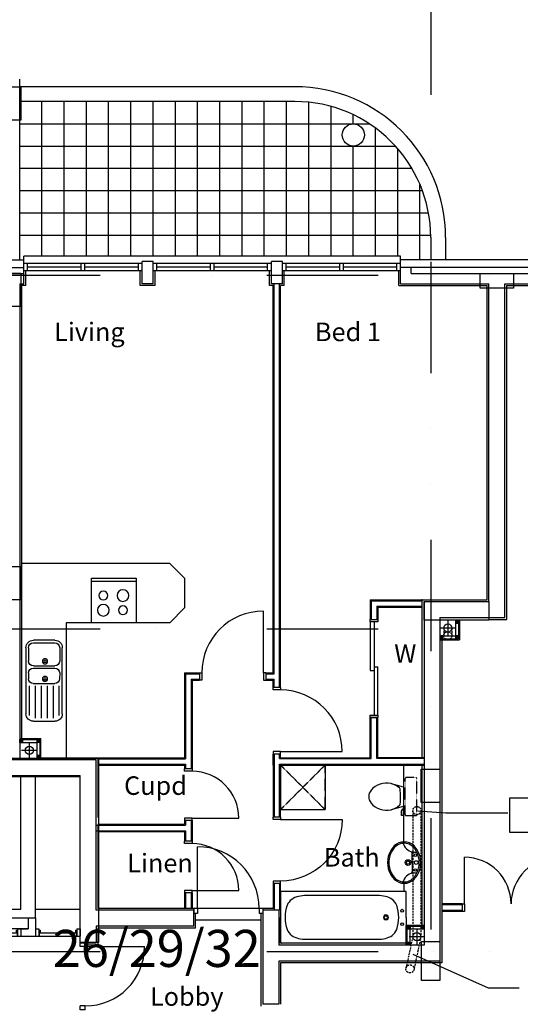
# Model space of a CAD drawing. Extents: x -258407 to -201707, y -23267 to 16413.
# Drawn here: x -222763 to -216009, y -10200 to 3072 of the extents above; entities that cross this region are included whole.
import ezdxf

# ---------------------------------------------------------------- set-up
doc = ezdxf.new("R2010")
doc.units = 0
doc.header["$MEASUREMENT"] = 0
doc.linetypes.add('DIVIDE', pattern=[1.25, 0.5, -0.25, 0, -0.25, 0, -0.25])
doc.linetypes.add('HIDDEN', pattern=[0.375, 0.25, -0.125])
doc.layers.get('0').update_dxf_attribs({"linetype": 'CONTINUOUS'})
for name, color, linetype in [('0SVP', 1, 'CONTINUOUS'), ('0TEXT', 1, 'CONTINUOUS'), ('19', 7, 'CONTINUOUS'), ('22', 7, 'CONTINUOUS'), ('24', 7, 'CONTINUOUS'), ('27', 7, 'CONTINUOUS'), ('29', 7, 'CONTINUOUS'), ('30', 7, 'CONTINUOUS'), ('38', 7, 'CONTINUOUS'), ('46', 7, 'CONTINUOUS'), ('51', 7, 'CONTINUOUS'), ('7', 7, 'CONTINUOUS'), ('GRID', 7, 'DIVIDE'), ('STRUCT', 7, 'CONTINUOUS')]:
    doc.layers.add(name, color=color, linetype=linetype)
doc.styles.add('PRC', font='romans.shx', dxfattribs={"height": 150})

# ---------------------------------------------------------------- blocks, each defined once
blk = doc.blocks.new('30002L')
at = {"layer": '30', "color": 2, "linetype": 'CONTINUOUS'}
for p, q in [((-32, 100), (-32, 731.0002)), ((-695.0002, 100), (-663.0002, 100)), ((-695.0002, 100), (-695.0001, 0)), ((-663.0002, 0), (-695.0001, 0)), ((-663.0002, 100), (-663.0002, 0)), ((-32, 100), (-32, 0)), ((0, 100), (-32, 100)), ((-32, 0), (0, 0)), ((0, 100), (0, 0))]:
    blk.add_line(p, q, dxfattribs=at)
blk.add_arc((-32, 100), 631.0002, 90, 180, dxfattribs=at)
blk = doc.blocks.new('51003L')
at = {"layer": '51', "color": 2, "linetype": 'CONTINUOUS'}
for p, q in [((0, 0), (0, -600)), ((600, 0), (0, 0)), ((40, 0), (40, -600)), ((600, -600), (600, 0)), ((0, -600), (600, -600))]:
    blk.add_line(p, q, dxfattribs=at)
for centre, radius in [((233, -158), 59.4), ((431, -158), 79.2), ((233, -422), 79.2), ((431, -422), 59.4)]:
    blk.add_circle(centre, radius, dxfattribs=at)
blk = doc.blocks.new('38003L')
at = {"layer": '38', "color": 2, "linetype": 'CONTINUOUS'}
for p, q in [((0, 0), (1695, 0)), ((0, -348), (0, 0)), ((12, 0), (1683, 0)), ((1695, 0), (1695, -348)), ((0, -348), (0, -12)), ((390, -52), (1345, -52)), ((1695, -12), (1695, -348)), ((0, -348), (0, -695)), ((0, -348), (0, -683)), ((1695, -695), (1695, -348)), ((1695, -683), (1695, -348)), ((390, -642), (1345, -642)), ((0, -695), (1695, -695)), ((12, -695), (1683, -695))]:
    blk.add_line(p, q, dxfattribs=at)
for centre in [(55, -258), (55, -438)]:
    blk.add_circle(centre, 18.5, dxfattribs=at)
for centre, radius, start, end in [((12, -12), 12, 90, 180), ((312, -263), 200, 98.5287, 157.005), ((407, -652), 600, 91.614, 102.0033), ((1328, -652), 600, 77.9967, 88.386), ((1423, -263), 200, 22.995, 81.4713), ((1683, -12), 12, 360, 90), ((601, -348), 500, 161.0391, 180), ((1134, -348), 500, 360, 18.9609), ((601, -348), 500, 180, 198.9609), ((275, -347), 33.8, 359.4111, 180.5889), ((275, -348), 33.8, 179.4111, 0.5889), ((275, -347), 21.5, 359.0736, 180.5889), ((275, -348), 21.5, 179.4111, 0.9264), ((1134, -348), 500, 341.0391, 360), ((312, -432), 200, 202.995, 261.4713), ((1423, -432), 200, 278.5287, 337.005), ((407, -43), 600, 257.9967, 268.386), ((1328, -43), 600, 271.614, 282.0033), ((12, -683), 12, 180, 270), ((1683, -683), 12, 270, 360)]:
    blk.add_arc(centre, radius, start, end, dxfattribs=at)
blk = doc.blocks.new('38009L')
at = {"layer": '38', "color": 1, "linetype": 'HIDDEN'}
for p, q in [((-263.95, 168.8), (-263.95, 35.3)), ((238.45, 178.9), (-253.85, 178.9)), ((248.55, 35.3), (248.55, 168.8)), ((233.45, 20.2), (-248.75, 20.2))]:
    blk.add_line(p, q, dxfattribs=at)
at = {"layer": '38', "color": 2, "linetype": 'CONTINUOUS'}
for p, q in [((304.45, 0), (-304.45, 0)), ((139.75, 0), (139.75, -6.8)), ((201.75, -6.8), (201.75, 0)), ((-183.05, -170.6), (-141.55, -4.8)), ((-124.65, -56.7), (-141.25, -79.8)), ((-138.55, -2.5), (-7.25, -2.5)), ((-7.25, -2.5), (124.05, -2.5)), ((126.75, -79.8), (108.45, -54.5)), ((127.05, -4.8), (168.55, -170.6)), ((139.75, -6.8), (248.55, -6.8)), ((155.35, -15.4), (155.35, -6.8)), ((189.05, -28.9), (155.35, -15.4)), ((248.55, -28.9), (189.05, -28.9)), ((248.55, -6.8), (248.55, -28.9))]:
    blk.add_line(p, q, dxfattribs=at)
at = {"layer": '38', "color": 1, "linetype": 'HIDDEN'}
for centre, radius, start, end in [((-253.81895, 168.80595), 10.091, 90, 180), ((238.46905, 168.80595), 10.091, 360, 90), ((-248.77395, 35.31695), 15.136, 180, 270), ((233.42305, 35.31695), 15.136, 270, 360)]:
    blk.add_arc(centre, radius, start, end, dxfattribs=at)
at = {"layer": '38', "color": 2, "linetype": 'CONTINUOUS'}
for centre, radius, start, end in [((73.94305, -234.96605), 264.904, 148.907688889, 165.946475), ((235.95305, -332.66705), 454.093, 146.157130556, 148.907655556), ((-138.58595, -5.55005), 3.027, 90, 165.946566667), ((-108.66195, -69.00005), 20.181, 96.935813889, 142.580016667), ((1.71705, -976.36905), 934.238, 84.300530556, 96.935813889), ((92.49205, -66.83005), 20.181, 37.781722222, 84.300530556), ((124.08805, -5.55005), 3.027, 14.053433333, 90), ((-250.45095, -332.66705), 454.093, 31.092344444, 33.842869444), ((-88.44195, -234.96605), 264.904, 14.053525, 31.092311111), ((73.94305, -234.96605), 264.904, 165.946475, 230.8792), ((-88.44195, -234.96605), 264.904, 309.1208, 14.053525), ((-7.24895, -334.79905), 136.222, 230.879138889, 309.120863889)]:
    blk.add_arc(centre, radius, start, end, dxfattribs=at)
blk = doc.blocks.new('38005L')
at = {"layer": '38', "color": 2, "linetype": 'CONTINUOUS'}
for p, q in [((-140, -86), (-140, -65)), ((0, -116), (-127, -116)), ((0, -116), (127, -116)), ((140, -86), (140, -65))]:
    blk.add_line(p, q, dxfattribs=at)
for points in [[(-210, -104, 0.049445), (-232, -130, 0.050104), (-248, -159, 0.050621), (-259, -192, 0.050904), (-262, -225, 0.050904)], [(-146, -58, 0.037782), (-179, -78, 0.038181), (-210, -103, 0.038181)], [(-210, -103, 0.0004), (-210, -104, 0.0004), (-210, -104, 0.0004)], [(0, -22, 0.057594), (-75, -31, 0.058053), (-146, -58, 0.058053)], [(146, -58, 0.058053), (75, -31, 0.057594), (0, -22, 0.057594)], [(210, -103, 0.038181), (179, -78, 0.037782), (146, -58, 0.037782)], [(210, -104, 0.0004), (210, -104, 0.0004), (210, -103, 0.0004)], [(262, -225, 0.050904), (259, -192, 0.050621), (248, -159, 0.050104), (232, -130, 0.049445), (210, -104, 0.049445)]]:
    blk.add_lwpolyline(points, format="xyb", dxfattribs=at)
for centre, radius in [((-100, -74), 17.5), ((0, -62), 25), ((100, -74), 17.5), ((0, -174), 37.5), ((0, -174), 22.5)]:
    blk.add_circle(centre, radius, dxfattribs=at)
for centre, radius, start, end in [((-90, -225), 190, 135, 180), ((-90, -225), 190, 135, 180), ((-300, -85), 160, 289.7341, 359.7242), ((-26, -286), 278, 117.6759, 135.2711), ((-26, -286), 278, 117.6759, 135.2711), ((-90, -225), 190, 134.8163, 135), ((-90, -225), 190, 134.8163, 135), ((4, -340), 340, 90.6542, 117.9618), ((4, -340), 340, 90.6542, 117.9618), ((-127, -136), 20, 89.4637, 162.8117), ((-130, -65), 9.67, 125.849, 177.4477), ((-4, -340), 340, 62.0382, 89.3458), ((-4, -340), 340, 62.0382, 89.3458), ((127, -136), 20, 17.1883, 90.5363), ((130, -65), 9.67, 2.5523, 54.151), ((300, -85), 160, 180.2758, 250.2659), ((26, -286), 278, 44.7289, 62.3241), ((26, -286), 278, 44.7289, 62.3241), ((90, -225), 190, 45, 45.1837), ((90, -225), 190, 45, 45.1837), ((90, -225), 190, 360, 45), ((90, -225), 190, 360, 45), ((-90, -225), 190, 180, 225), ((-90, -225), 190, 180, 225), ((-78, -221), 184, 181.276, 236.3746), ((-239, -255), 20, 109.7838, 176.4571), ((78, -221), 184, 303.6254, 358.724), ((90, -225), 190, 315, 360), ((90, -225), 190, 315, 360), ((239, -255), 20, 3.5429, 70.2162), ((-90, -225), 190, 225, 225.1837), ((-90, -225), 190, 225, 225.1837), ((-26, -164), 278, 224.7289, 242.3241), ((-26, -164), 278, 224.7289, 242.3241), ((1, -120), 312, 234.6705, 269.874), ((-1, -120), 312, 270.126, 305.3295), ((26, -164), 278, 297.6759, 315.2711), ((26, -164), 278, 297.6759, 315.2711), ((90, -225), 190, 314.8163, 315), ((90, -225), 190, 314.8163, 315), ((4, -110), 340, 242.0382, 269.3458), ((4, -110), 340, 242.0382, 269.3458), ((-4, -110), 340, 270.6542, 297.9618), ((-4, -110), 340, 270.6542, 297.9618)]:
    blk.add_arc(centre, radius, start, end, dxfattribs=at)
blk = doc.blocks.new('*O1616')
at = {"layer": '30', "color": 1, "linetype": 'CONTINUOUS'}
for p, q in [((338.5, 466), (338.5, -466)), ((338.5, 466), (408.5, 466)), ((338.5, 416), (408.5, 416)), ((408.5, 466), (408.5, 416)), ((493.5, -441), (493.5, 441)), ((338.5, -416), (-493.5, -416)), ((338.5, -416), (408.5, -416)), ((338.5, -466), (408.5, -466)), ((408.5, -416), (408.5, -466))]:
    blk.add_line(p, q, dxfattribs=at)
blk.add_arc((338.5, -416), 832, 90, 180, dxfattribs=at)
blk = doc.blocks.new('30004L')
at = {"layer": '30', "color": 2, "linetype": 'CONTINUOUS'}
for p, q in [((-32, 100), (-32, 931.0002)), ((-895.0002, 100), (-863.0002, 100)), ((-895.0002, 100), (-895.0002, 0)), ((-863.0002, 0), (-895.0002, 0)), ((-863.0002, 100), (-863.0002, 0)), ((-32, 100), (-32, 0)), ((0, 100), (-32, 100)), ((-32, 0), (0, 0)), ((0, 100), (0, 0))]:
    blk.add_line(p, q, dxfattribs=at)
blk.add_arc((-32, 100), 831.0002, 90, 180, dxfattribs=at)
blk = doc.blocks.new('51006N')
at = {"layer": '38', "color": 2, "linetype": 'CONTINUOUS'}
for p, q in [((-521, -134), (-521, 156)), ((-486, 156), (-486, -134)), ((-421, 256), (470, 256)), ((-421, 221), (-241, 221)), ((-176, 156), (-176, -134)), ((-146, 156), (-146, -134)), ((-81, 221), (-3, 223)), ((62, 158), (62, -132)), ((94, 211), (494, 211)), ((570, 156), (570, -134)), ((94, 131), (531, 131)), ((94, 51), (531, 51)), ((94, -29), (531, -29)), ((94, -109), (531, -109)), ((-421, -199), (-241, -199)), ((470, -234), (-421, -234)), ((-81, -199), (-3, -197)), ((94, -189), (494, -189))]:
    blk.add_line(p, q, dxfattribs=at)
for centre, radius in [((-238, 0), 35), ((-238, 0), 16), ((0, 0), 35), ((0, 0), 16)]:
    blk.add_circle(centre, radius, dxfattribs=at)
for centre, radius, start, end in [((-421, 156), 100, 90, 180), ((-421, 156), 65, 90, 180), ((-241, 156), 65, 0, 90), ((-81, 156), 65, 90, 180), ((-3, 158), 65, 0, 90), ((470, 156), 100, 0, 90), ((-3, -132), 65, 270, 360), ((-421, -134), 100, 180, 270), ((-421, -134), 65, 180, 270), ((-241, -134), 65, 270, 360), ((-81, -134), 65, 180, 270), ((470, -134), 100, 270, 360)]:
    blk.add_arc(centre, radius, start, end, dxfattribs=at)
blk = doc.blocks.new('30006L')
at = {"layer": '30', "color": 2, "linetype": 'CONTINUOUS'}
for p, q in [((0, 1290.0002), (-629.0001, 1290.0002)), ((0, 1322.0002), (0, 1290.0002)), ((0, 1322.0002), (100, 1322.0002)), ((0, 1290.0002), (100, 1290.0002)), ((100, 1290.0002), (100, 1322.0002)), ((0, 32), (-629.0001, 32)), ((0, 0), (0, 32)), ((0, 32), (100, 32)), ((0, 0), (100, 0)), ((100, 32), (100, 0))]:
    blk.add_line(p, q, dxfattribs=at)
for centre, start, end in [((0, 1290.0002), 180, 270), ((0, 32), 90, 180)]:
    blk.add_arc(centre, 629.0001, start, end, dxfattribs=at)
blk = doc.blocks.new('*O1919')
at = {"layer": '30', "color": 2, "linetype": 'CONTINUOUS'}
for p, q in [((-629.0001, 0), (629.0001, 0)), ((629.0001, 50), (-25, 50)), ((-25, 0), (-25, 50)), ((25, -50), (25, 0)), ((-629.0001, -50), (25, -50))]:
    blk.add_line(p, q, dxfattribs=at)
for points in [[(-661.0001, 50), (-629.0001, 50), (-629.0001, -50), (-661.0001, -50)], [(629.0001, 50), (661.0001, 50), (661.0001, -50), (629.0001, -50)]]:
    blk.add_lwpolyline(points, close=True, dxfattribs=at)
blk = doc.blocks.new('*O4943')
at = {"layer": '30', "color": 1, "linetype": 'CONTINUOUS'}
for p, q in [((-400, -365), (-400, 435)), ((-450, -365), (-450, -435)), ((-400, -365), (-450, -365)), ((-400, -365), (-400, -435)), ((400, -365), (400, -435)), ((450, -365), (400, -365)), ((450, -365), (450, -435)), ((-400, -435), (-450, -435)), ((450, -435), (400, -435))]:
    blk.add_line(p, q, dxfattribs=at)
blk.add_arc((-400, -365), 800, 360, 90, dxfattribs=at)
blk = doc.blocks.new('*O5145')
at = {"layer": '30', "color": 1, "linetype": 'CONTINUOUS'}
for p, q in [((-400, -365), (-400, 435)), ((-450, -365), (-450, -435)), ((-400, -365), (-450, -365)), ((-400, -365), (-400, -435)), ((400, -365), (400, -435)), ((450, -365), (400, -365)), ((450, -365), (450, -435)), ((-400, -435), (-450, -435)), ((450, -435), (400, -435))]:
    blk.add_line(p, q, dxfattribs=at)
blk.add_arc((-400, -365), 800, 360, 90, dxfattribs=at)
blk = doc.blocks.new('*O5751')
at = {"layer": '30', "color": 1, "linetype": 'CONTINUOUS'}
for p, q in [((-50, 117.5), (-50, 162.5)), ((-50, 162.5), (50, 162.5)), ((-49.586, 162.5), (50, 162.5)), ((50, 117.5), (50, 161.4706)), ((-49.586, 117.5), (50, 117.5)), ((-32, 102.5), (-32, 117.5)), ((-32, 102.5), (3, 102.5)), ((3, 102.5), (3, 117.5)), ((5, -115.5), (5, 115.5)), ((5, 115.5), (50, 115.5)), ((50, -115.5), (50, 115.5)), ((-50, -162.5), (-50, -117.5)), ((-50, -117.5), (50, -117.5)), ((-32, -102.5), (3, -102.5)), ((-32, -117.5), (-32, -102.5)), ((3, -117.5), (3, -102.5)), ((5, -115.5), (50, -115.5)), ((50, -162.5), (50, -118.5294)), ((-49.586, -162.5), (50, -162.5))]:
    blk.add_line(p, q, dxfattribs=at)
blk = doc.blocks.new('*O5852')
at = {"layer": '30', "color": 1, "linetype": 'CONTINUOUS'}
for p, q in [((-50, 117.5), (-50, 162.5)), ((-50, 162.5), (50, 162.5)), ((-49.586, 162.5), (50, 162.5)), ((50, 117.5), (50, 161.4706)), ((-49.586, 117.5), (50, 117.5)), ((-32, 102.5), (-32, 117.5)), ((-32, 102.5), (3, 102.5)), ((3, 102.5), (3, 117.5)), ((5, -390.5), (5, 115.5)), ((5, 115.5), (50, 115.5)), ((50, -390.5), (50, 115.5)), ((-50, -437.5), (-50, -392.5)), ((-50, -392.5), (50, -392.5)), ((-32, -377.5), (3, -377.5)), ((-32, -392.5), (-32, -377.5)), ((3, -392.5), (3, -377.5)), ((5, -390.5), (50, -390.5)), ((50, -437.5), (50, -393.5294)), ((-49.586, -437.5), (50, -437.5))]:
    blk.add_line(p, q, dxfattribs=at)
blk = doc.blocks.new('*O7162')
at = {"layer": '38', "color": 1, "linetype": 'CONTINUOUS'}
for p, q in [((-300, 300), (300, 300)), ((-300, 300), (-300, -300)), ((300, -300), (300, 300)), ((-300, -300), (300, -300))]:
    blk.add_line(p, q, dxfattribs=at)
at = {"layer": '38', "color": 1, "linetype": 'HIDDEN'}
for p, q in [((-300, -300), (300, 300)), ((-300, 300), (300, -300)), ((300, 300), (-300, 300))]:
    blk.add_line(p, q, dxfattribs=at)
blk = doc.blocks.new('SVP')
at = {"layer": '0SVP', "color": 1}
for p, q in [((-105, 0), (105, 0)), ((0, 105), (0, -105))]:
    blk.add_line(p, q, dxfattribs=at)
at = {"layer": '0SVP'}
blk.add_circle((0, 0), 55, dxfattribs=at)

msp = doc.modelspace()

# ---------------------------------------------------------------- linework, layer by layer
for p, q in [((-222763, -6902), (-222978, -6902)), ((-222978, -6902), (-222763, -6902))]:
    msp.add_line(p, q)
at = {"layer": '0SVP', "linetype": 'HIDDEN', "ltscale": 100}
for p, q in [((-217043, -5128), (-217043, -5231)), ((-216933, -5128), (-216933, -5231)), ((-217460, -7589), (-217460, -9288)), ((-217350, -7589), (-217350, -9288)), ((-217460, -9288), (-217553, -9722)), ((-217350, -9288), (-217443, -9722))]:
    msp.add_line(p, q, dxfattribs=at)
for centre in [(-216988, -5231), (-217405, -7589), (-217498, -9722)]:
    msp.add_circle(centre, 55, dxfattribs=at)
at = {"layer": '0TEXT'}
for p, q in [((-217016, -7625), (-217390, -7596)), ((-216179, -7625), (-217016, -7625)), ((-216437, -9982), (-217457, -9528)), ((-216027, -9982), (-216437, -9982))]:
    msp.add_line(p, q, dxfattribs=at)
msp.add_lwpolyline([(-216156, -7879), (-214519, -7879), (-214519, -7421), (-216156, -7421)], close=True, dxfattribs=at)
at = {"layer": '19', "linetype": 'CONTINUOUS'}
msp.add_circle((-218263, 1519), 150, dxfattribs=at)
at = {"layer": '22', "linetype": 'CONTINUOUS'}
for p, q in [((-222463, -114), (-222463, 1969)), ((-222163, -114), (-222163, 1969)), ((-221863, -114), (-221863, 1969)), ((-221563, -114), (-221563, 1969)), ((-221263, -114), (-221263, 1969)), ((-220963, -114), (-220963, 1969)), ((-220663, -114), (-220663, 1969)), ((-220363, -114), (-220363, 1969)), ((-220063, -114), (-220063, 1969)), ((-219763, -114), (-219763, 1969)), ((-219463, -114), (-219463, 1969)), ((-219163, -114), (-219163, 1969)), ((-218863, -114), (-218863, 1959)), ((-218563, -114), (-218563, 1903)), ((-218263, 1669), (-218263, 1791)), ((-222763, 1669), (-218046, 1669)), ((-217963, -114), (-217963, 1611)), ((-222763, 1369), (-217694, 1369)), ((-218263, -114), (-218263, 1369)), ((-217663, -114), (-217663, 1334)), ((-222763, 1069), (-217473, 1069)), ((-217363, -164), (-217363, 851)), ((-222763, 769), (-217330, 769)), ((-222763, 469), (-217248, 469)), ((-222763, 169), (-217218, 169)), ((-222548, -8917), (-221948, -8917)), ((-222648, -9182), (-223073, -9182))]:
    msp.add_line(p, q, dxfattribs=at)
at = {"layer": '24', "linetype": 'CONTINUOUS'}
for p, q in [((-222763, -164), (-222763, 2269)), ((-219051, 2169), (-222763, 2169)), ((-219051, 1969), (-222763, 1969)), ((-217218, 136), (-217218, -164)), ((-217018, 136), (-217018, -164)), ((-223035, -164), (-222707, -164)), ((-222707, -487), (-222707, -164)), ((-220962, -189), (-221112, -189)), ((-221112, -487), (-221112, -189)), ((-220962, -487), (-220962, -189)), ((-219218, -189), (-219368, -189)), ((-219368, -487), (-219368, -189)), ((-219218, -487), (-219218, -189)), ((-215158, -164), (-217624, -164)), ((-217624, -487), (-217624, -164)), ((-223035, -267), (-222707, -267)), ((-223035, -347), (-222707, -347)), ((-215046, -267), (-217624, -267)), ((-217484, -347), (-217484, -267)), ((-217484, -347), (-215126, -347)), ((-222763, -487), (-222763, -6902)), ((-222763, -487), (-222707, -487)), ((-220962, -487), (-221112, -487)), ((-219218, -487), (-219368, -487)), ((-217624, -487), (-216433, -487)), ((-216433, -4772), (-216433, -487)), ((-216218, -4987), (-216218, -487)), ((-216218, -487), (-215266, -487)), ((-217308, -4772), (-216433, -4772)), ((-217308, -4772), (-217308, -9401)), ((-217093, -4987), (-217093, -9616)), ((-217093, -4987), (-216218, -4987)), ((-222763, -6902), (-221733, -6902)), ((-221733, -8932), (-221733, -6902)), ((-224448, -7117), (-221948, -7117)), ((-222748, -8917), (-222748, -7117)), ((-222548, -9032), (-222548, -7117)), ((-221948, -9372), (-221948, -7117)), ((-223173, -8917), (-222748, -8917)), ((-220415, -8932), (-221733, -8932)), ((-220423, -8932), (-221733, -8932)), ((-220415, -9147), (-220415, -8932)), ((-219268, -8932), (-219483, -8932)), ((-219483, -8932), (-219483, -10200)), ((-219268, -8932), (-219268, -9401)), ((-223173, -9032), (-222548, -9032)), ((-222648, -9032), (-222648, -9182)), ((-222548, -9032), (-222548, -9282)), ((-221948, -9372), (-221948, -9147)), ((-220415, -9147), (-221733, -9147)), ((-220638, -9147), (-221733, -9147)), ((-221733, -9147), (-221733, -9372)), ((-222748, -9182), (-222748, -9282)), ((-222748, -9182), (-222648, -9182)), ((-222748, -9282), (-222548, -9282)), ((-221948, -9372), (-221733, -9372)), ((-221948, -9372), (-221733, -9372)), ((-217308, -9401), (-219268, -9401)), ((-217093, -9616), (-219268, -9616)), ((-219268, -9616), (-219268, -10200))]:
    msp.add_line(p, q, dxfattribs=at)
for radius in [2033, 1833]:
    msp.add_arc((-219051, 136), radius, 0, 90, dxfattribs=at)
at = {"layer": '27', "linetype": 'CONTINUOUS'}
for p, q in [((-219343, -5731), (-219343, -512)), ((-219331, -5743), (-219331, -487)), ((-219256, -5931), (-219256, -487)), ((-219243, -5931), (-219243, -512)), ((-218033, -4747), (-218033, -5014)), ((-218033, -4747), (-217333, -4747)), ((-218021, -4760), (-218021, -5014)), ((-218021, -4760), (-217333, -4760)), ((-217333, -4847), (-217333, -4747)), ((-217946, -4835), (-217946, -5014)), ((-217946, -4835), (-217333, -4835)), ((-217933, -4847), (-217933, -5014)), ((-217933, -4847), (-217333, -4847)), ((-218033, -5014), (-217933, -5014)), ((-220538, -5731), (-220338, -5731)), ((-220538, -5731), (-220538, -6877)), ((-220526, -5743), (-220338, -5743)), ((-220526, -5743), (-220526, -6890)), ((-220451, -5818), (-220338, -5818)), ((-220451, -5818), (-220451, -7027)), ((-220438, -5831), (-220338, -5831)), ((-220438, -5831), (-220438, -7027)), ((-219443, -5731), (-219343, -5731)), ((-219443, -5743), (-219331, -5743)), ((-219443, -5818), (-219331, -5818)), ((-219443, -5831), (-219343, -5831)), ((-219343, -5931), (-219343, -5831)), ((-219331, -5931), (-219331, -5818)), ((-218033, -6336), (-217933, -6336)), ((-218033, -6876), (-218033, -6336)), ((-218021, -6888), (-218021, -6336)), ((-217946, -6888), (-217946, -6336)), ((-217933, -6876), (-217933, -6336)), ((-221708, -6877), (-220538, -6877)), ((-221708, -6890), (-220526, -6890)), ((-219343, -6976), (-219343, -6826)), ((-219331, -6826), (-219331, -7676)), ((-219256, -6888), (-219256, -6826)), ((-219256, -6888), (-218021, -6888)), ((-219243, -6876), (-219243, -6826)), ((-219243, -6876), (-218033, -6876)), ((-217308, -6888), (-217946, -6888)), ((-217308, -6876), (-217933, -6876)), ((-221708, -6965), (-220526, -6965)), ((-221708, -6977), (-220538, -6977)), ((-220538, -6977), (-220538, -7027)), ((-220526, -6965), (-220526, -7027)), ((-219343, -6976), (-219343, -7676)), ((-219256, -6963), (-217308, -6963)), ((-219256, -7676), (-219256, -6963)), ((-219243, -6976), (-217308, -6976)), ((-219243, -7676), (-219243, -6976)), ((-218142, -6976), (-217308, -6976)), ((-221733, -7785), (-220526, -7785)), ((-221708, -7772), (-220538, -7772)), ((-220538, -7722), (-220538, -7772)), ((-220526, -7722), (-220526, -7785)), ((-220451, -7722), (-220451, -8002)), ((-220438, -7722), (-220438, -8002)), ((-221733, -7860), (-220526, -7860)), ((-221708, -7872), (-220538, -7872)), ((-220538, -7872), (-220538, -8002)), ((-220526, -7860), (-220526, -8002)), ((-219343, -8571), (-219343, -8907)), ((-219331, -8571), (-219331, -8932)), ((-219256, -8571), (-219256, -8932)), ((-219243, -8932), (-219243, -8571)), ((-220538, -8697), (-220538, -8907)), ((-220526, -8697), (-220526, -8907)), ((-220451, -8697), (-220451, -8907)), ((-220438, -8697), (-220438, -8907)), ((-216795, -8847), (-217068, -8847)), ((-216795, -8859), (-217068, -8859)), ((-216795, -8935), (-217068, -8935)), ((-216795, -8947), (-217068, -8947)), ((-219268, -10200), (-219483, -10200))]:
    msp.add_line(p, q, dxfattribs=at)
msp.add_point((-217333, -4747), dxfattribs=at)
at = {"layer": '29', "linetype": 'CONTINUOUS'}
for p, q in [((-217624, -114), (-222707, -114)), ((-222707, -164), (-222707, -114)), ((-217624, -164), (-217624, -114)), ((-221112, -214), (-222707, -214)), ((-222657, -314), (-222657, -214)), ((-221934, -264), (-222657, -264)), ((-221934, -314), (-221934, -214)), ((-221884, -314), (-221884, -214)), ((-221162, -264), (-221884, -264)), ((-221162, -314), (-221162, -214)), ((-219368, -214), (-220962, -214)), ((-220912, -314), (-220912, -214)), ((-220190, -264), (-220912, -264)), ((-220190, -314), (-220190, -214)), ((-220140, -314), (-220140, -214)), ((-219418, -264), (-220140, -264)), ((-219418, -314), (-219418, -214)), ((-217624, -214), (-219218, -214)), ((-219168, -314), (-219168, -214)), ((-218446, -264), (-219168, -264)), ((-218446, -314), (-218446, -214)), ((-218396, -314), (-218396, -214)), ((-217674, -264), (-218396, -264)), ((-217674, -314), (-217674, -214)), ((-221112, -314), (-222707, -314)), ((-219368, -314), (-220962, -314)), ((-217624, -314), (-219218, -314))]:
    msp.add_line(p, q, dxfattribs=at)
at = {"layer": '38', "linetype": 'CONTINUOUS'}
for p, q in [((-217583, -8009), (-217583, -6976)), ((-217583, -8569), (-217583, -8681))]:
    msp.add_line(p, q, dxfattribs=at)
at = {"layer": '46', "linetype": 'CONTINUOUS'}
for p, q in [((-221137, -512), (-221137, -314)), ((-220937, -512), (-220937, -314)), ((-219393, -512), (-219393, -314)), ((-219193, -512), (-219193, -314)), ((-217649, -512), (-217649, -314)), ((-222682, -512), (-222738, -512)), ((-222738, -512), (-222738, -6619)), ((-220937, -512), (-221137, -512)), ((-219343, -512), (-219393, -512)), ((-219193, -512), (-219243, -512)), ((-217649, -512), (-216458, -512)), ((-216458, -4747), (-216458, -512)), ((-216193, -5012), (-216193, -512)), ((-216193, -512), (-215291, -512)), ((-217333, -4747), (-216458, -4747)), ((-217333, -6876), (-217333, -4800)), ((-216433, -5012), (-216193, -5012)), ((-217068, -5287), (-217068, -9641)), ((-222476, -6877), (-221708, -6877)), ((-221708, -6877), (-221708, -7680)), ((-217333, -9133), (-217333, -6976)), ((-221708, -7780), (-221708, -8907)), ((-220503, -8907), (-221708, -8907)), ((-220398, -8907), (-221708, -8907)), ((-220390, -9172), (-220390, -8977)), ((-219508, -8977), (-219508, -10225)), ((-219343, -8907), (-219483, -8907)), ((-219243, -8932), (-219243, -9376)), ((-220390, -9172), (-221708, -9172)), ((-221708, -9172), (-221708, -9397)), ((-220663, -9172), (-221708, -9172)), ((-221878, -9397), (-221708, -9397)), ((-221878, -9397), (-221708, -9397)), ((-217548, -9376), (-219243, -9376)), ((-217068, -9641), (-219243, -9641)), ((-219243, -9641), (-219243, -10200))]:
    msp.add_line(p, q, dxfattribs=at)
at = {"layer": '46'}
for p, q in [((-216883, -5022), (-216883, -5233)), ((-216843, -5022), (-216883, -5062)), ((-216883, -5022), (-216843, -5062)), ((-216843, -5022), (-216843, -5273)), ((-216831, -5022), (-216831, -5285)), ((-217093, -5233), (-216883, -5233)), ((-217053, -5233), (-217093, -5273)), ((-217093, -5233), (-217053, -5273)), ((-217093, -5273), (-216843, -5273)), ((-217093, -5285), (-216831, -5285)), ((-216843, -5233), (-216883, -5273)), ((-216883, -5233), (-216843, -5273)), ((-222763, -6619), (-222476, -6619)), ((-222763, -6632), (-222488, -6632)), ((-222723, -6632), (-222763, -6672)), ((-222763, -6632), (-222723, -6672)), ((-222488, -6632), (-222528, -6672)), ((-222528, -6632), (-222488, -6672)), ((-222488, -6882), (-222488, -6632)), ((-222476, -6882), (-222476, -6619)), ((-222763, -6672), (-222528, -6672)), ((-222528, -6882), (-222528, -6672)), ((-222488, -6842), (-222528, -6882)), ((-222528, -6842), (-222488, -6882)), ((-217308, -9136), (-217548, -9136)), ((-217548, -9401), (-217548, -9136)), ((-217308, -9149), (-217536, -9149)), ((-217536, -9401), (-217536, -9149)), ((-217496, -9189), (-217536, -9149)), ((-217496, -9149), (-217536, -9189)), ((-217308, -9189), (-217348, -9149)), ((-217308, -9149), (-217348, -9189)), ((-217308, -9189), (-217496, -9189)), ((-217496, -9401), (-217496, -9189)), ((-217496, -9401), (-217536, -9361)), ((-217496, -9361), (-217536, -9401))]:
    msp.add_line(p, q, dxfattribs=at)
at = {"layer": '46', "linetype": 'CONTINUOUS'}
msp.add_lwpolyline([(-222682, -512), (-222682, -512), (-222682, -314)], dxfattribs=at)
at = {"layer": '46'}
for points in [[(-216843, -5062), (-216843, -5022), (-216883, -5022), (-216883, -5062)], [(-217053, -5273), (-217053, -5233), (-217093, -5233), (-217093, -5273)], [(-216843, -5273), (-216843, -5233), (-216883, -5233), (-216883, -5273)], [(-222723, -6632), (-222723, -6672), (-222763, -6672), (-222763, -6632)], [(-222488, -6632), (-222488, -6672), (-222528, -6672), (-222528, -6632)], [(-222488, -6842), (-222488, -6882), (-222528, -6882), (-222528, -6842)], [(-217496, -9189), (-217536, -9189), (-217536, -9149), (-217496, -9149)], [(-217308, -9189), (-217348, -9189), (-217348, -9149), (-217308, -9149)], [(-217496, -9401), (-217536, -9401), (-217536, -9361), (-217496, -9361)]]:
    msp.add_lwpolyline(points, close=True, dxfattribs=at)
at = {"layer": '51', "linetype": 'CONTINUOUS'}
for p, q in [((-221338, -4257), (-222738, -4257)), ((-220738, -4257), (-222138, -4257)), ((-220538, -4457), (-220738, -4257)), ((-220538, -4457), (-220538, -4857)), ((-220538, -4457), (-220538, -4857)), ((-220538, -4857), (-220738, -5057)), ((-222138, -5057), (-222138, -6877)), ((-221338, -5057), (-222138, -5057)), ((-220738, -5057), (-221538, -5057)), ((-220738, -5057), (-221538, -5057))]:
    msp.add_line(p, q, dxfattribs=at)
at = {"layer": 'GRID', "ltscale": 3000}
for p, q in [((-217218, 14810), (-217218, -22730)), ((-256929, -373), (-205238, -373)), ((-256929, -5138), (-205238, -5138)), ((-256929, -9487), (-205238, -9487))]:
    msp.add_line(p, q, dxfattribs=at)
at = {"layer": 'STRUCT'}
for points in [[(-222746, 2169), (-222746, 1719), (-222996, 1719), (-222996, 2169)], [(-222746, -346), (-222746, -796), (-222996, -796), (-222996, -346)], [(-216101, -347), (-216101, -547), (-216551, -547), (-216551, -347)], [(-222746, -4298), (-222746, -4748), (-222996, -4748), (-222996, -4298)], [(-216433, -4772), (-216433, -5022), (-217308, -5022), (-217308, -4772)], [(-221698, -6882), (-221698, -9367), (-221948, -9367), (-221948, -7132), (-224448, -7132), (-224448, -9367), (-224698, -9367), (-224698, -6882)], [(-217095, -7028), (-217095, -7478), (-217345, -7478), (-217345, -7028)], [(-217093, -9353), (-217093, -9878), (-217343, -9878), (-217343, -9353)]]:
    msp.add_lwpolyline(points, close=True, dxfattribs=at)
msp.add_circle((-218263, 1519), 150, dxfattribs=at)

# ---------------------------------------------------------------- block references
at = {"layer": '0SVP', "rotation": 270}
for p in [(-216988, -5128), (-222633, -6777), (-217405, -9288)]:
    msp.add_blockref('SVP', p, dxfattribs=at)
at = {"layer": '30', "linetype": 'CONTINUOUS'}
msp.add_blockref('30004L', (-219443, -5831), dxfattribs=at)
at = {"layer": '30', "linetype": 'CONTINUOUS', "rotation": 270}
for name, p in [('*O1919', (-217983, -5675)), ('30004L', (-219343, -6826)), ('30002L', (-220538, -7722)), ('30002L', (-220538, -8697)), ('*O1616', (-219949, -8569)), ('30006L', (-216795, -8847)), ('*O5751', (-222911, -9232)), ('*O5852', (-222111, -9232)), ('*O4943', (-221513, -9822)), ('*O5145', (-221513, -9822))]:
    msp.add_blockref(name, p, dxfattribs=at)
at = {"layer": '30', "linetype": 'CONTINUOUS', "yscale": -1, "rotation": 89.99999999999999}
msp.add_blockref('30004L', (-219343, -7676), dxfattribs=at)
at = {"layer": '38', "linetype": 'CONTINUOUS', "yscale": -1, "rotation": 270}
msp.add_blockref('51006N', (-222422, -5814), dxfattribs=at)
at = {"layer": '38', "linetype": 'CONTINUOUS'}
for name, p, rotation in [('*O7162', (-218943, -7276), 270), ('38005L', (-217351, -8289), 270), ('38003L', (-217548, -9376), 180)]:
    msp.add_blockref(name, p, dxfattribs=dict(at, rotation=rotation))
at = {"layer": '38', "linetype": 'HIDDEN', "rotation": 270}
msp.add_blockref('38009L', (-217583, -7408), dxfattribs=at)
at = {"layer": '51', "linetype": 'CONTINUOUS', "yscale": -1, "rotation": 270}
msp.add_blockref('51003L', (-221792, -4457), dxfattribs=at)

# ---------------------------------------------------------------- texts
at = {"layer": '7', "linetype": 'CONTINUOUS', "style": 'PRC'}
for s, height, p in [('Living', 250, (-222298, -1261)), ('Bed 1', 250, (-218780, -1261)), ('W', 250, (-217711, -5596)), ('Cupd', 250, (-221355, -7377)), ('Bath', 250, (-218659, -8343)), ('Linen', 250, (-221312, -8421)), ('26/29/32', 500, (-222317, -9696)), ('Lobby', 250, (-221005, -10220))]:
    msp.add_text(s, height=height, dxfattribs=at).set_placement(p)

doc.saveas('drawing.dxf')
